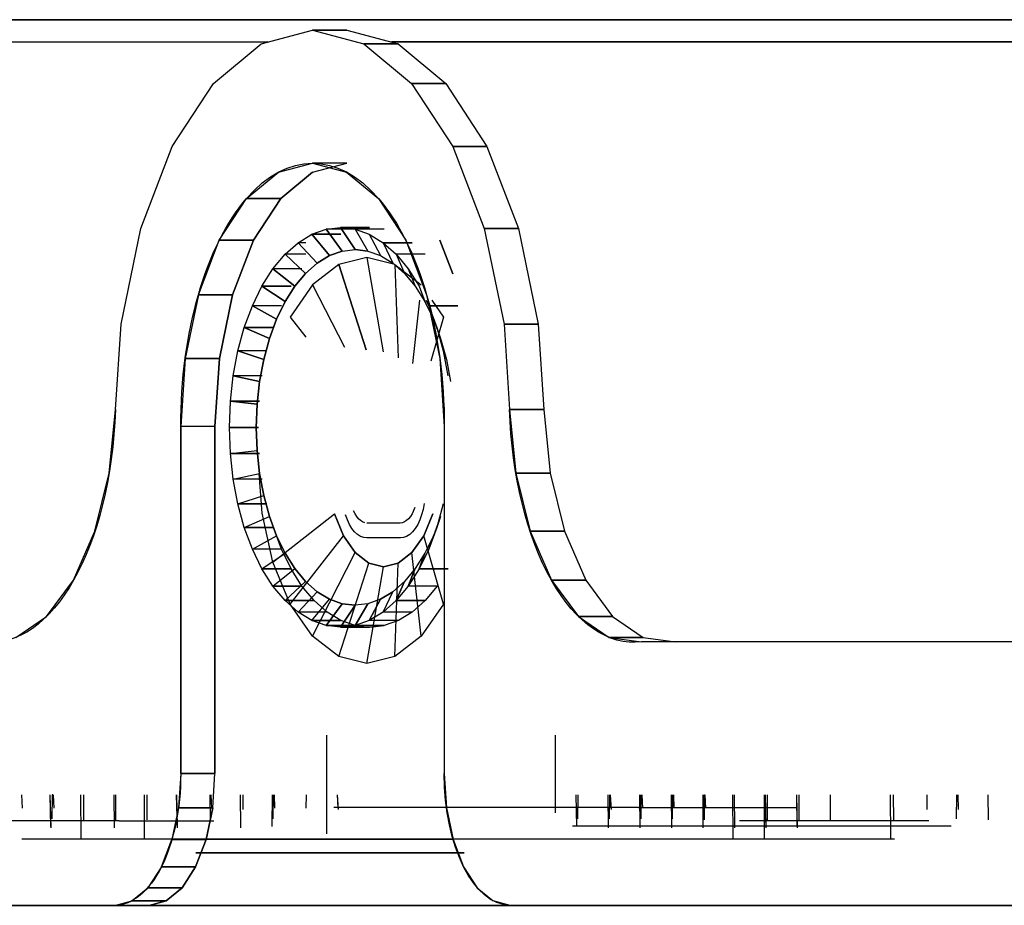
# Model space of a CAD drawing. Extents: x 102224 to 341230, y 639 to 62825.
# Drawn here: x 113908 to 113946, y 23108 to 23142 of the extents above; entities that cross this region are included whole.
import ezdxf

# ---------------------------------------------------------------- set-up
doc = ezdxf.new("R2010")
doc.units = 0
doc.layers.add('X-2549-GF$0$G-IMPT', color=11, linetype='CONTINUOUS')
doc.layers.add('X-XREF', color=7, linetype='CONTINUOUS')

# ---------------------------------------------------------------- blocks, each defined once
blk = doc.blocks.new('X-2549-GF')
at = {"layer": 'X-2549-GF$0$G-IMPT'}
for p, q in [((10310.46, 19501.401), (10405.435, 19501.401)), ((10405.435, 19501.401), (10310.46, 19501.401)), ((10405.435, 19501.401), (10310.46, 19501.401)), ((10405.435, 19501.401), (10310.46, 19501.401)), ((10354.426, 19500.488), (10356.373, 19501.001)), ((10354.426, 19500.488), (10356.373, 19501.001)), ((10357.672, 19501.001), (10356.373, 19501.001)), ((10356.373, 19501.001), (10358.319, 19500.488)), ((10356.373, 19501.001), (10358.319, 19500.488)), ((10356.373, 19501.001), (10357.672, 19501.001)), ((10357.672, 19501.001), (10359.618, 19500.488)), ((10357.672, 19501.001), (10359.618, 19500.488)), ((10354.679, 19500.555), (10310.542, 19500.551)), ((10354.664, 19500.551), (10310.542, 19500.551)), ((10352.612, 19498.985), (10354.426, 19500.488)), ((10352.612, 19498.985), (10354.426, 19500.488)), ((10359.618, 19500.488), (10358.319, 19500.488)), ((10358.319, 19500.488), (10360.133, 19498.985)), ((10358.319, 19500.488), (10360.133, 19498.985)), ((10358.319, 19500.488), (10359.618, 19500.488)), ((10405.435, 19500.559), (10359.364, 19500.555)), ((10405.435, 19500.551), (10359.38, 19500.551)), ((10359.618, 19500.488), (10361.432, 19498.985)), ((10359.618, 19500.488), (10361.432, 19498.985)), ((10351.054, 19496.595), (10352.612, 19498.985)), ((10351.054, 19496.595), (10352.612, 19498.985)), ((10361.432, 19498.985), (10360.133, 19498.985)), ((10360.133, 19498.985), (10361.691, 19496.595)), ((10360.133, 19498.985), (10361.691, 19496.595)), ((10360.133, 19498.985), (10361.432, 19498.985)), ((10361.432, 19498.985), (10362.99, 19496.595)), ((10361.432, 19498.985), (10362.99, 19496.595)), ((10349.859, 19493.479), (10351.054, 19496.595)), ((10349.859, 19493.479), (10351.054, 19496.595)), ((10362.99, 19496.595), (10361.691, 19496.595)), ((10361.691, 19496.595), (10362.886, 19493.479)), ((10361.691, 19496.595), (10362.886, 19493.479)), ((10361.691, 19496.595), (10362.99, 19496.595)), ((10362.99, 19496.595), (10364.185, 19493.479)), ((10362.99, 19496.595), (10364.185, 19493.479)), ((10355.078, 19495.617), (10356.373, 19495.958)), ((10357.672, 19495.958), (10356.373, 19495.958)), ((10356.373, 19495.958), (10357.667, 19495.617)), ((10356.377, 19495.617), (10357.672, 19495.958)), ((10353.873, 19494.618), (10355.078, 19495.617)), ((10355.172, 19494.618), (10356.377, 19495.617)), ((10356.377, 19495.617), (10355.172, 19494.618)), ((10357.667, 19495.617), (10358.873, 19494.618)), ((10352.837, 19493.029), (10353.873, 19494.618)), ((10355.172, 19494.618), (10353.873, 19494.618)), ((10353.873, 19494.618), (10355.172, 19494.618)), ((10354.136, 19493.029), (10355.172, 19494.618)), ((10355.172, 19494.618), (10354.136, 19493.029)), ((10358.873, 19494.618), (10359.908, 19493.029)), ((10349.107, 19489.851), (10349.859, 19493.479)), ((10349.107, 19489.851), (10349.859, 19493.479)), ((10355.823, 19492.938), (10356.345, 19493.257)), ((10355.823, 19492.938), (10356.345, 19493.257)), ((10355.823, 19492.938), (10356.345, 19493.257)), ((10356.345, 19493.257), (10356.886, 19493.45)), ((10356.345, 19493.257), (10356.886, 19493.45)), ((10356.345, 19493.257), (10356.886, 19493.45)), ((10357.017, 19492.448), (10356.345, 19493.257)), ((10356.345, 19493.257), (10357.447, 19493.257)), ((10357.447, 19493.257), (10356.345, 19493.257)), ((10356.345, 19493.257), (10357.017, 19492.448)), ((10356.886, 19493.45), (10357.436, 19493.515)), ((10356.886, 19493.45), (10357.436, 19493.515)), ((10356.886, 19493.45), (10357.436, 19493.515)), ((10357.498, 19492.62), (10356.886, 19493.45)), ((10357.988, 19493.45), (10356.886, 19493.45)), ((10357.988, 19493.45), (10356.886, 19493.45)), ((10356.886, 19493.45), (10357.498, 19492.62)), ((10357.436, 19493.515), (10357.986, 19493.45)), ((10357.987, 19492.678), (10357.436, 19493.515)), ((10357.436, 19493.515), (10357.986, 19493.45)), ((10357.436, 19493.515), (10358.538, 19493.515)), ((10357.436, 19493.515), (10357.986, 19493.45)), ((10358.538, 19493.515), (10357.436, 19493.515)), ((10357.436, 19493.515), (10357.987, 19492.678)), ((10357.986, 19493.45), (10358.527, 19493.257)), ((10357.986, 19493.45), (10358.477, 19492.62)), ((10357.986, 19493.45), (10358.527, 19493.257)), ((10359.088, 19493.45), (10357.986, 19493.45)), ((10357.986, 19493.45), (10358.527, 19493.257)), ((10359.088, 19493.45), (10357.986, 19493.45)), ((10357.986, 19493.45), (10358.477, 19492.62)), ((10358.527, 19493.257), (10359.049, 19492.938)), ((10358.527, 19493.257), (10358.958, 19492.448)), ((10358.527, 19493.257), (10359.049, 19492.938)), ((10358.527, 19493.257), (10359.049, 19492.938)), ((10358.527, 19493.257), (10358.958, 19492.448)), ((10364.185, 19493.479), (10362.886, 19493.479)), ((10362.886, 19493.479), (10363.638, 19489.851)), ((10362.886, 19493.479), (10363.638, 19489.851)), ((10362.886, 19493.479), (10364.185, 19493.479)), ((10364.185, 19493.479), (10364.937, 19489.851)), ((10364.185, 19493.479), (10364.937, 19489.851)), ((10352.042, 19490.958), (10352.837, 19493.029)), ((10354.136, 19493.029), (10352.837, 19493.029)), ((10352.837, 19493.029), (10354.136, 19493.029)), ((10353.341, 19490.958), (10354.136, 19493.029)), ((10354.136, 19493.029), (10353.341, 19490.958)), ((10355.329, 19492.499), (10355.823, 19492.938)), ((10355.329, 19492.499), (10355.823, 19492.938)), ((10355.329, 19492.499), (10355.823, 19492.938)), ((10356.552, 19492.164), (10355.823, 19492.938)), ((10356.119, 19492.938), (10355.823, 19492.938)), ((10356.119, 19492.938), (10355.823, 19492.938)), ((10355.823, 19492.938), (10356.552, 19492.164)), ((10359.049, 19492.938), (10359.543, 19492.499)), ((10359.049, 19492.938), (10359.422, 19492.164)), ((10359.049, 19492.938), (10359.543, 19492.499)), ((10359.049, 19492.938), (10360.151, 19492.938)), ((10359.049, 19492.938), (10359.543, 19492.499)), ((10360.151, 19492.938), (10359.049, 19492.938)), ((10359.049, 19492.938), (10359.422, 19492.164)), ((10359.908, 19493.029), (10360.703, 19490.958)), ((10361.207, 19493.029), (10361.694, 19491.759)), ((10361.694, 19491.759), (10361.207, 19493.029)), ((10357.017, 19492.448), (10357.498, 19492.62)), ((10357.498, 19492.62), (10357.017, 19492.448)), ((10357.017, 19492.448), (10357.498, 19492.62)), ((10357.498, 19492.62), (10357.987, 19492.678)), ((10357.498, 19492.62), (10357.987, 19492.678)), ((10357.498, 19492.62), (10357.987, 19492.678)), ((10357.987, 19492.678), (10358.477, 19492.62)), ((10358.477, 19492.62), (10357.987, 19492.678)), ((10357.987, 19492.678), (10358.477, 19492.62)), ((10358.477, 19492.62), (10358.958, 19492.448)), ((10358.477, 19492.62), (10358.958, 19492.448)), ((10358.477, 19492.62), (10358.958, 19492.448)), ((10354.87, 19491.947), (10355.329, 19492.499)), ((10354.87, 19491.947), (10355.329, 19492.499)), ((10354.87, 19491.947), (10355.329, 19492.499)), ((10356.112, 19491.774), (10355.329, 19492.499)), ((10356.119, 19492.499), (10355.329, 19492.499)), ((10356.119, 19492.499), (10355.329, 19492.499)), ((10355.329, 19492.499), (10356.112, 19491.774)), ((10356.112, 19491.774), (10356.552, 19492.164)), ((10356.552, 19492.164), (10356.112, 19491.774)), ((10356.112, 19491.774), (10356.552, 19492.164)), ((10356.552, 19492.164), (10357.017, 19492.448)), ((10357.017, 19492.448), (10356.552, 19492.164)), ((10356.552, 19492.164), (10357.017, 19492.448)), ((10358.436, 19492.371), (10357.371, 19492.108)), ((10359.501, 19492.108), (10358.436, 19492.371)), ((10358.436, 19492.371), (10359.053, 19488.795)), ((10358.436, 19492.371), (10359.053, 19488.795)), ((10358.958, 19492.448), (10359.422, 19492.164)), ((10358.958, 19492.448), (10359.422, 19492.164)), ((10358.958, 19492.448), (10359.422, 19492.164)), ((10359.422, 19492.164), (10359.862, 19491.774)), ((10359.422, 19492.164), (10359.862, 19491.774)), ((10359.422, 19492.164), (10359.862, 19491.774)), ((10359.543, 19492.499), (10360.002, 19491.947)), ((10359.543, 19492.499), (10359.862, 19491.774)), ((10359.543, 19492.499), (10360.002, 19491.947)), ((10360.646, 19492.499), (10359.543, 19492.499)), ((10359.543, 19492.499), (10360.002, 19491.947)), ((10360.646, 19492.499), (10359.543, 19492.499)), ((10359.543, 19492.499), (10359.862, 19491.774)), ((10354.456, 19491.293), (10354.87, 19491.947)), ((10354.456, 19491.293), (10354.87, 19491.947)), ((10354.456, 19491.293), (10354.87, 19491.947)), ((10355.705, 19491.283), (10354.87, 19491.947)), ((10355.973, 19491.947), (10354.87, 19491.947)), ((10355.973, 19491.947), (10354.87, 19491.947)), ((10354.87, 19491.947), (10355.705, 19491.283)), ((10355.705, 19491.283), (10356.112, 19491.774)), ((10356.112, 19491.774), (10355.705, 19491.283)), ((10355.705, 19491.283), (10356.112, 19491.774)), ((10357.371, 19492.108), (10356.378, 19491.339)), ((10357.371, 19492.108), (10358.413, 19488.87)), ((10358.413, 19488.87), (10357.371, 19492.108)), ((10359.501, 19492.108), (10360.494, 19491.339)), ((10359.501, 19492.108), (10359.627, 19488.564)), ((10359.501, 19492.108), (10359.627, 19488.564)), ((10359.862, 19491.774), (10360.27, 19491.283)), ((10359.862, 19491.774), (10360.27, 19491.283)), ((10359.862, 19491.774), (10360.27, 19491.283)), ((10360.002, 19491.947), (10360.416, 19491.293)), ((10360.002, 19491.947), (10360.27, 19491.283)), ((10360.002, 19491.947), (10360.416, 19491.293)), ((10360.002, 19491.947), (10360.416, 19491.293)), ((10360.002, 19491.947), (10360.27, 19491.283)), ((10354.092, 19490.547), (10354.456, 19491.293)), ((10354.092, 19490.547), (10354.456, 19491.293)), ((10354.092, 19490.547), (10354.456, 19491.293)), ((10355.336, 19490.701), (10354.456, 19491.293)), ((10354.456, 19491.293), (10355.558, 19491.293)), ((10355.558, 19491.293), (10354.456, 19491.293)), ((10354.456, 19491.293), (10355.336, 19490.701)), ((10355.336, 19490.701), (10355.705, 19491.283)), ((10355.705, 19491.283), (10355.336, 19490.701)), ((10355.336, 19490.701), (10355.705, 19491.283)), ((10356.378, 19491.339), (10355.526, 19490.115)), ((10356.378, 19491.339), (10357.582, 19488.968)), ((10356.378, 19491.339), (10357.582, 19488.968)), ((10360.27, 19491.283), (10360.639, 19490.701)), ((10360.27, 19491.283), (10360.639, 19490.701)), ((10360.27, 19491.283), (10360.639, 19490.701)), ((10360.416, 19491.293), (10360.639, 19490.701)), ((10360.416, 19491.293), (10360.639, 19490.701)), ((10352.042, 19490.958), (10351.543, 19488.546)), ((10353.341, 19490.958), (10352.042, 19490.958)), ((10352.042, 19490.958), (10353.341, 19490.958)), ((10352.842, 19488.546), (10353.341, 19490.958)), ((10353.341, 19490.958), (10352.842, 19488.546)), ((10355.012, 19490.038), (10355.336, 19490.701)), ((10355.336, 19490.701), (10355.012, 19490.038)), ((10355.012, 19490.038), (10355.336, 19490.701)), ((10360.431, 19490.759), (10360.169, 19488.36)), ((10360.431, 19490.759), (10360.169, 19488.36)), ((10360.639, 19490.701), (10360.962, 19490.038)), ((10360.639, 19490.701), (10360.962, 19490.038)), ((10360.639, 19490.701), (10360.962, 19490.038)), ((10360.677, 19490.759), (10360.78, 19490.547)), ((10360.677, 19490.759), (10360.78, 19490.547)), ((10360.677, 19490.759), (10360.78, 19490.547)), ((10360.703, 19490.958), (10361.202, 19488.546)), ((10360.898, 19490.759), (10361.347, 19490.115)), ((10353.786, 19489.722), (10354.092, 19490.547)), ((10353.786, 19489.722), (10354.092, 19490.547)), ((10353.786, 19489.722), (10354.092, 19490.547)), ((10355.012, 19490.038), (10354.092, 19490.547)), ((10355.195, 19490.547), (10354.092, 19490.547)), ((10355.195, 19490.547), (10354.092, 19490.547)), ((10354.092, 19490.547), (10355.012, 19490.038)), ((10360.78, 19490.547), (10361.086, 19489.722)), ((10360.78, 19490.547), (10360.962, 19490.038)), ((10360.78, 19490.547), (10361.086, 19489.722)), ((10360.78, 19490.547), (10361.882, 19490.547)), ((10360.78, 19490.547), (10361.086, 19489.722)), ((10361.882, 19490.547), (10360.78, 19490.547)), ((10360.78, 19490.547), (10360.962, 19490.038)), ((10354.74, 19489.303), (10355.012, 19490.038)), ((10355.012, 19490.038), (10354.74, 19489.303)), ((10354.74, 19489.303), (10355.012, 19490.038)), ((10355.526, 19490.115), (10356.119, 19489.354)), ((10355.526, 19490.115), (10356.119, 19489.354)), ((10361.347, 19490.115), (10360.861, 19488.442)), ((10361.347, 19490.115), (10360.861, 19488.442)), ((10360.962, 19490.038), (10361.234, 19489.303)), ((10360.962, 19490.038), (10361.234, 19489.303)), ((10360.962, 19490.038), (10361.234, 19489.303)), ((10348.894, 19486.613), (10349.107, 19489.851)), ((10348.894, 19486.613), (10349.107, 19489.851)), ((10353.542, 19488.832), (10353.786, 19489.722)), ((10353.542, 19488.832), (10353.786, 19489.722)), ((10353.542, 19488.832), (10353.786, 19489.722)), ((10354.74, 19489.303), (10353.786, 19489.722)), ((10353.786, 19489.722), (10354.888, 19489.722)), ((10354.888, 19489.722), (10353.786, 19489.722)), ((10353.786, 19489.722), (10354.74, 19489.303)), ((10361.086, 19489.722), (10361.33, 19488.832)), ((10361.086, 19489.722), (10361.234, 19489.303)), ((10361.086, 19489.722), (10361.33, 19488.832)), ((10361.086, 19489.722), (10361.33, 19488.832)), ((10361.086, 19489.722), (10361.234, 19489.303)), ((10364.937, 19489.851), (10363.638, 19489.851)), ((10363.638, 19489.851), (10363.851, 19486.613)), ((10363.638, 19489.851), (10363.851, 19486.613)), ((10363.638, 19489.851), (10364.937, 19489.851)), ((10364.937, 19489.851), (10365.15, 19486.613)), ((10364.937, 19489.851), (10365.15, 19486.613)), ((10354.523, 19488.512), (10354.74, 19489.303)), ((10354.74, 19489.303), (10354.523, 19488.512)), ((10354.523, 19488.512), (10354.74, 19489.303)), ((10361.234, 19489.303), (10361.451, 19488.512)), ((10361.234, 19489.303), (10361.451, 19488.512)), ((10361.234, 19489.303), (10361.451, 19488.512)), ((10353.365, 19487.892), (10353.542, 19488.832)), ((10353.365, 19487.892), (10353.542, 19488.832)), ((10353.365, 19487.892), (10353.542, 19488.832)), ((10354.523, 19488.512), (10353.542, 19488.832)), ((10354.644, 19488.832), (10353.542, 19488.832)), ((10354.644, 19488.832), (10353.542, 19488.832)), ((10353.542, 19488.832), (10354.523, 19488.512)), ((10361.33, 19488.832), (10361.507, 19487.892)), ((10361.33, 19488.832), (10361.451, 19488.512)), ((10361.33, 19488.832), (10361.507, 19487.892)), ((10361.33, 19488.832), (10361.507, 19487.892)), ((10361.33, 19488.832), (10361.451, 19488.512)), ((10351.543, 19488.546), (10351.373, 19485.958)), ((10352.842, 19488.546), (10351.543, 19488.546)), ((10351.543, 19488.546), (10352.842, 19488.546)), ((10352.672, 19485.958), (10352.842, 19488.546)), ((10352.842, 19488.546), (10352.672, 19485.958)), ((10354.365, 19487.676), (10354.523, 19488.512)), ((10354.523, 19488.512), (10354.365, 19487.676)), ((10354.365, 19487.676), (10354.523, 19488.512)), ((10361.202, 19488.546), (10361.373, 19485.958)), ((10361.451, 19488.512), (10361.609, 19487.676)), ((10361.451, 19488.512), (10361.609, 19487.676)), ((10361.451, 19488.512), (10361.609, 19487.676)), ((10353.257, 19486.919), (10353.365, 19487.892)), ((10353.257, 19486.919), (10353.365, 19487.892)), ((10353.257, 19486.919), (10353.365, 19487.892)), ((10354.365, 19487.676), (10353.365, 19487.892)), ((10354.467, 19487.892), (10353.365, 19487.892)), ((10354.467, 19487.892), (10353.365, 19487.892)), ((10353.365, 19487.892), (10354.365, 19487.676)), ((10354.27, 19486.81), (10354.365, 19487.676)), ((10354.365, 19487.676), (10354.27, 19486.81)), ((10354.27, 19486.81), (10354.365, 19487.676)), ((10353.221, 19485.929), (10353.257, 19486.919)), ((10353.221, 19485.929), (10353.257, 19486.919)), ((10353.221, 19485.929), (10353.257, 19486.919)), ((10354.27, 19486.81), (10353.257, 19486.919)), ((10353.257, 19486.919), (10354.36, 19486.919)), ((10354.36, 19486.919), (10353.257, 19486.919)), ((10353.257, 19486.919), (10354.27, 19486.81)), ((10348.657, 19484.198), (10348.894, 19486.613)), ((10354.238, 19485.929), (10354.27, 19486.81)), ((10354.27, 19486.81), (10354.238, 19485.929)), ((10354.238, 19485.929), (10354.27, 19486.81)), ((10365.15, 19486.613), (10363.851, 19486.613)), ((10363.851, 19486.613), (10364.088, 19484.198)), ((10363.851, 19486.613), (10365.15, 19486.613)), ((10365.15, 19486.613), (10365.387, 19484.198)), ((10365.15, 19486.613), (10365.387, 19484.198)), ((10352.672, 19485.958), (10351.373, 19485.958)), ((10351.373, 19472.792), (10351.373, 19485.958)), ((10352.672, 19485.958), (10351.373, 19485.958)), ((10351.373, 19485.958), (10351.373, 19472.792)), ((10352.672, 19485.958), (10352.672, 19472.792)), ((10352.672, 19472.792), (10352.672, 19485.958)), ((10353.257, 19484.939), (10353.221, 19485.929)), ((10353.221, 19485.929), (10354.238, 19485.929)), ((10353.257, 19484.939), (10353.221, 19485.929)), ((10353.221, 19485.929), (10354.324, 19485.929)), ((10353.257, 19484.939), (10353.221, 19485.929)), ((10354.324, 19485.929), (10353.221, 19485.929)), ((10353.221, 19485.929), (10354.238, 19485.929)), ((10354.27, 19485.048), (10354.238, 19485.929)), ((10354.238, 19485.929), (10354.27, 19485.048)), ((10354.27, 19485.048), (10354.238, 19485.929)), ((10361.373, 19485.958), (10361.373, 19472.792)), ((10361.373, 19485.958), (10361.373, 19472.792)), ((10353.257, 19484.939), (10354.27, 19485.048)), ((10353.257, 19484.939), (10354.27, 19485.048)), ((10354.365, 19484.182), (10354.27, 19485.048)), ((10354.27, 19485.048), (10354.365, 19484.182)), ((10354.365, 19484.182), (10354.27, 19485.048)), ((10353.365, 19483.965), (10353.257, 19484.939)), ((10353.365, 19483.965), (10353.257, 19484.939)), ((10353.257, 19484.939), (10354.36, 19484.939)), ((10353.365, 19483.965), (10353.257, 19484.939)), ((10354.36, 19484.939), (10353.257, 19484.939)), ((10348.116, 19481.987), (10348.657, 19484.198)), ((10353.365, 19483.965), (10354.365, 19484.182)), ((10353.365, 19483.965), (10354.365, 19484.182)), ((10353.542, 19483.026), (10353.365, 19483.965)), ((10353.542, 19483.026), (10353.365, 19483.965)), ((10354.467, 19483.965), (10353.365, 19483.965)), ((10353.542, 19483.026), (10353.365, 19483.965)), ((10354.467, 19483.965), (10353.365, 19483.965)), ((10354.46, 19482.678), (10354.354, 19484.182)), ((10354.523, 19483.346), (10354.365, 19484.182)), ((10354.365, 19484.182), (10354.523, 19483.346)), ((10354.523, 19483.346), (10354.365, 19484.182)), ((10365.387, 19484.198), (10364.088, 19484.198)), ((10364.088, 19484.198), (10364.629, 19481.987)), ((10364.088, 19484.198), (10365.387, 19484.198)), ((10365.387, 19484.198), (10365.928, 19481.987)), ((10365.387, 19484.198), (10365.928, 19481.987)), ((10353.542, 19483.026), (10354.523, 19483.346)), ((10353.542, 19483.026), (10354.523, 19483.346)), ((10354.74, 19482.554), (10354.523, 19483.346)), ((10354.523, 19483.346), (10354.74, 19482.554)), ((10354.74, 19482.554), (10354.523, 19483.346)), ((10353.786, 19482.136), (10353.542, 19483.026)), ((10353.786, 19482.136), (10353.542, 19483.026)), ((10353.542, 19483.026), (10354.644, 19483.026)), ((10353.786, 19482.136), (10353.542, 19483.026)), ((10354.644, 19483.026), (10353.542, 19483.026)), ((10360.252, 19482.894), (10360.151, 19482.648)), ((10360.252, 19482.894), (10360.151, 19482.648)), ((10360.567, 19482.818), (10360.513, 19482.612)), ((10360.607, 19483.035), (10360.567, 19482.818)), ((10361.33, 19483.026), (10361.086, 19482.136)), ((10361.33, 19483.026), (10361.086, 19482.136)), ((10361.33, 19483.026), (10361.086, 19482.136)), ((10353.786, 19482.136), (10354.74, 19482.554)), ((10353.786, 19482.136), (10354.74, 19482.554)), ((10354.871, 19480.821), (10354.46, 19482.678)), ((10355.012, 19481.82), (10354.74, 19482.554)), ((10354.74, 19482.554), (10355.012, 19481.82)), ((10355.012, 19481.82), (10354.74, 19482.554)), ((10354.871, 19480.821), (10357.203, 19482.655)), ((10354.871, 19480.821), (10357.203, 19482.655)), ((10357.546, 19481.82), (10357.203, 19482.655)), ((10357.203, 19482.655), (10357.546, 19481.82)), ((10357.694, 19482.421), (10357.626, 19482.612)), ((10357.775, 19482.249), (10357.694, 19482.421)), ((10357.988, 19482.648), (10357.933, 19482.765)), ((10357.988, 19482.648), (10357.933, 19482.765)), ((10358.051, 19482.545), (10357.988, 19482.648)), ((10358.051, 19482.545), (10357.988, 19482.648)), ((10358.12, 19482.459), (10358.051, 19482.545)), ((10358.12, 19482.459), (10358.051, 19482.545)), ((10358.194, 19482.39), (10358.12, 19482.459)), ((10358.194, 19482.39), (10358.12, 19482.459)), ((10360.019, 19482.459), (10359.944, 19482.39)), ((10360.019, 19482.459), (10359.944, 19482.39)), ((10360.088, 19482.545), (10360.019, 19482.459)), ((10360.088, 19482.545), (10360.019, 19482.459)), ((10360.151, 19482.648), (10360.088, 19482.545)), ((10360.151, 19482.648), (10360.088, 19482.545)), ((10360.445, 19482.421), (10360.364, 19482.249)), ((10360.513, 19482.612), (10360.445, 19482.421)), ((10360.935, 19482.655), (10360.593, 19481.82)), ((10360.593, 19481.82), (10360.935, 19482.655)), ((10361.234, 19482.554), (10360.962, 19481.82)), ((10361.234, 19482.554), (10360.962, 19481.82)), ((10361.234, 19482.554), (10360.962, 19481.82)), ((10361.234, 19482.554), (10361.086, 19482.136)), ((10361.086, 19482.136), (10361.234, 19482.554)), ((10354.092, 19481.31), (10353.786, 19482.136)), ((10354.092, 19481.31), (10353.786, 19482.136)), ((10353.786, 19482.136), (10354.888, 19482.136)), ((10354.092, 19481.31), (10353.786, 19482.136)), ((10354.888, 19482.136), (10353.786, 19482.136)), ((10355.195, 19481.31), (10354.888, 19482.136)), ((10355.195, 19481.31), (10354.888, 19482.136)), ((10357.867, 19482.097), (10357.775, 19482.249)), ((10357.969, 19481.97), (10357.867, 19482.097)), ((10358.273, 19482.34), (10358.194, 19482.39)), ((10358.273, 19482.34), (10358.194, 19482.39)), ((10358.355, 19482.31), (10358.273, 19482.34)), ((10358.355, 19482.31), (10358.273, 19482.34)), ((10359.701, 19482.3), (10358.438, 19482.3)), ((10359.701, 19482.3), (10358.438, 19482.3)), ((10359.784, 19482.31), (10359.701, 19482.3)), ((10359.784, 19482.31), (10359.701, 19482.3)), ((10359.866, 19482.34), (10359.784, 19482.31)), ((10359.866, 19482.34), (10359.784, 19482.31)), ((10359.944, 19482.39), (10359.866, 19482.34)), ((10359.944, 19482.39), (10359.866, 19482.34)), ((10360.272, 19482.097), (10360.17, 19481.97)), ((10360.364, 19482.249), (10360.272, 19482.097)), ((10361.086, 19482.136), (10360.78, 19481.31)), ((10361.086, 19482.136), (10360.78, 19481.31)), ((10361.086, 19482.136), (10360.78, 19481.31)), ((10347.307, 19480.132), (10348.116, 19481.987)), ((10354.092, 19481.31), (10355.012, 19481.82)), ((10354.092, 19481.31), (10355.012, 19481.82)), ((10355.336, 19481.156), (10355.012, 19481.82)), ((10355.012, 19481.82), (10355.336, 19481.156)), ((10355.336, 19481.156), (10355.012, 19481.82)), ((10355.526, 19479.226), (10357.546, 19481.82)), ((10355.526, 19479.226), (10357.546, 19481.82)), ((10357.992, 19481.18), (10357.546, 19481.82)), ((10357.546, 19481.82), (10357.992, 19481.18)), ((10358.079, 19481.868), (10357.969, 19481.97)), ((10358.195, 19481.795), (10358.079, 19481.868)), ((10358.315, 19481.75), (10358.195, 19481.795)), ((10358.428, 19481.736), (10358.315, 19481.75)), ((10359.711, 19481.736), (10358.428, 19481.736)), ((10359.824, 19481.75), (10359.711, 19481.736)), ((10359.944, 19481.795), (10359.824, 19481.75)), ((10360.06, 19481.868), (10359.944, 19481.795)), ((10360.17, 19481.97), (10360.06, 19481.868)), ((10360.593, 19481.82), (10360.147, 19481.18)), ((10360.147, 19481.18), (10360.593, 19481.82)), ((10361.347, 19479.226), (10360.593, 19481.82)), ((10361.347, 19479.226), (10360.593, 19481.82)), ((10360.962, 19481.82), (10360.639, 19481.156)), ((10360.962, 19481.82), (10360.639, 19481.156)), ((10360.962, 19481.82), (10360.639, 19481.156)), ((10360.962, 19481.82), (10360.78, 19481.31)), ((10360.78, 19481.31), (10360.962, 19481.82)), ((10365.928, 19481.987), (10364.629, 19481.987)), ((10364.629, 19481.987), (10365.438, 19480.132)), ((10364.629, 19481.987), (10365.928, 19481.987)), ((10365.928, 19481.987), (10366.737, 19480.132)), ((10365.928, 19481.987), (10366.737, 19480.132)), ((10354.456, 19480.564), (10354.092, 19481.31)), ((10354.456, 19480.564), (10354.092, 19481.31)), ((10355.195, 19481.31), (10354.092, 19481.31)), ((10354.456, 19480.564), (10354.092, 19481.31)), ((10355.195, 19481.31), (10354.092, 19481.31)), ((10355.558, 19480.564), (10355.195, 19481.31)), ((10355.558, 19480.564), (10355.195, 19481.31)), ((10360.78, 19481.31), (10360.416, 19480.564)), ((10360.78, 19481.31), (10360.416, 19480.564)), ((10360.78, 19481.31), (10360.416, 19480.564)), ((10354.456, 19480.564), (10355.336, 19481.156)), ((10354.456, 19480.564), (10355.336, 19481.156)), ((10355.705, 19480.574), (10355.336, 19481.156)), ((10355.336, 19481.156), (10355.705, 19480.574)), ((10355.705, 19480.574), (10355.336, 19481.156)), ((10356.378, 19478.002), (10357.992, 19481.18)), ((10356.378, 19478.002), (10357.992, 19481.18)), ((10358.512, 19480.777), (10357.992, 19481.18)), ((10357.992, 19481.18), (10358.512, 19480.777)), ((10360.147, 19481.18), (10359.627, 19480.777)), ((10359.627, 19480.777), (10360.147, 19481.18)), ((10360.494, 19478.002), (10360.147, 19481.18)), ((10360.494, 19478.002), (10360.147, 19481.18)), ((10360.639, 19481.156), (10360.27, 19480.574)), ((10360.639, 19481.156), (10360.27, 19480.574)), ((10360.639, 19481.156), (10360.27, 19480.574)), ((10360.639, 19481.156), (10360.416, 19480.564)), ((10360.416, 19480.564), (10360.639, 19481.156)), ((10354.87, 19479.91), (10354.456, 19480.564)), ((10354.87, 19479.91), (10354.456, 19480.564)), ((10354.456, 19480.564), (10355.558, 19480.564)), ((10354.87, 19479.91), (10354.456, 19480.564)), ((10355.558, 19480.564), (10354.456, 19480.564)), ((10354.87, 19479.91), (10355.705, 19480.574)), ((10354.87, 19479.91), (10355.705, 19480.574)), ((10355.526, 19479.226), (10354.871, 19480.821)), ((10355.973, 19479.91), (10355.558, 19480.564)), ((10355.973, 19479.91), (10355.558, 19480.564)), ((10356.112, 19480.084), (10355.705, 19480.574)), ((10355.705, 19480.574), (10356.112, 19480.084)), ((10356.112, 19480.084), (10355.705, 19480.574)), ((10357.371, 19477.233), (10358.512, 19480.777)), ((10357.371, 19477.233), (10358.512, 19480.777)), ((10358.436, 19476.971), (10359.069, 19480.64)), ((10358.436, 19476.971), (10359.069, 19480.64)), ((10359.069, 19480.64), (10358.512, 19480.777)), ((10358.512, 19480.777), (10359.069, 19480.64)), ((10359.627, 19480.777), (10359.069, 19480.64)), ((10359.069, 19480.64), (10359.627, 19480.777)), ((10359.501, 19477.233), (10359.627, 19480.777)), ((10359.501, 19477.233), (10359.627, 19480.777)), ((10360.27, 19480.574), (10359.862, 19480.084)), ((10360.27, 19480.574), (10359.862, 19480.084)), ((10360.27, 19480.574), (10359.862, 19480.084)), ((10360.27, 19480.574), (10360.002, 19479.91)), ((10360.002, 19479.91), (10360.27, 19480.574)), ((10360.416, 19480.564), (10360.002, 19479.91)), ((10360.416, 19480.564), (10360.002, 19479.91)), ((10360.416, 19480.564), (10360.002, 19479.91)), ((10360.416, 19480.564), (10361.519, 19480.564)), ((10361.519, 19480.564), (10360.416, 19480.564)), ((10346.286, 19478.758), (10347.307, 19480.132)), ((10355.329, 19479.359), (10354.87, 19479.91)), ((10355.329, 19479.359), (10354.87, 19479.91)), ((10354.87, 19479.91), (10355.973, 19479.91)), ((10355.329, 19479.359), (10354.87, 19479.91)), ((10355.973, 19479.91), (10354.87, 19479.91)), ((10355.329, 19479.359), (10356.112, 19480.084)), ((10355.329, 19479.359), (10356.112, 19480.084)), ((10356.431, 19479.359), (10355.973, 19479.91)), ((10356.431, 19479.359), (10355.973, 19479.91)), ((10356.552, 19479.693), (10356.112, 19480.084)), ((10356.112, 19480.084), (10356.552, 19479.693)), ((10356.552, 19479.693), (10356.112, 19480.084)), ((10359.422, 19479.693), (10359.862, 19480.084)), ((10359.862, 19480.084), (10359.422, 19479.693)), ((10359.862, 19480.084), (10359.422, 19479.693)), ((10359.862, 19480.084), (10359.543, 19479.359)), ((10359.543, 19479.359), (10359.862, 19480.084)), ((10360.002, 19479.91), (10359.543, 19479.359)), ((10360.002, 19479.91), (10359.543, 19479.359)), ((10360.002, 19479.91), (10359.543, 19479.359)), ((10361.104, 19479.91), (10360.002, 19479.91)), ((10361.104, 19479.91), (10360.002, 19479.91)), ((10361.104, 19479.91), (10360.646, 19479.359)), ((10361.104, 19479.91), (10360.646, 19479.359)), ((10366.737, 19480.132), (10365.438, 19480.132)), ((10365.438, 19480.132), (10366.459, 19478.758)), ((10365.438, 19480.132), (10366.737, 19480.132)), ((10366.737, 19480.132), (10367.758, 19478.758)), ((10366.737, 19480.132), (10367.758, 19478.758)), ((10355.823, 19478.92), (10356.552, 19479.693)), ((10355.823, 19478.92), (10356.552, 19479.693)), ((10357.017, 19479.409), (10356.552, 19479.693)), ((10356.552, 19479.693), (10357.017, 19479.409)), ((10357.017, 19479.409), (10356.552, 19479.693)), ((10358.958, 19479.409), (10359.422, 19479.693)), ((10359.422, 19479.693), (10358.958, 19479.409)), ((10359.422, 19479.693), (10358.958, 19479.409)), ((10359.049, 19478.92), (10359.422, 19479.693)), ((10359.049, 19478.92), (10359.422, 19479.693)), ((10355.823, 19478.92), (10355.329, 19479.359)), ((10355.823, 19478.92), (10355.329, 19479.359)), ((10355.329, 19479.359), (10356.431, 19479.359)), ((10355.823, 19478.92), (10355.329, 19479.359)), ((10356.431, 19479.359), (10355.329, 19479.359)), ((10356.378, 19478.002), (10355.526, 19479.226)), ((10356.345, 19478.601), (10357.017, 19479.409)), ((10356.345, 19478.601), (10357.017, 19479.409)), ((10356.925, 19478.92), (10356.431, 19479.359)), ((10356.925, 19478.92), (10356.431, 19479.359)), ((10356.886, 19478.407), (10357.498, 19479.237)), ((10357.498, 19479.237), (10356.886, 19478.407)), ((10357.498, 19479.237), (10357.017, 19479.409)), ((10357.017, 19479.409), (10357.498, 19479.237)), ((10357.498, 19479.237), (10357.017, 19479.409)), ((10357.987, 19479.179), (10357.436, 19478.342)), ((10357.436, 19478.342), (10357.987, 19479.179)), ((10357.987, 19479.179), (10357.498, 19479.237)), ((10357.498, 19479.237), (10357.987, 19479.179)), ((10357.987, 19479.179), (10357.498, 19479.237)), ((10358.477, 19479.237), (10357.986, 19478.407)), ((10357.986, 19478.407), (10358.477, 19479.237)), ((10358.477, 19479.237), (10357.987, 19479.179)), ((10358.477, 19479.237), (10357.987, 19479.179)), ((10358.477, 19479.237), (10357.987, 19479.179)), ((10358.958, 19479.409), (10358.477, 19479.237)), ((10358.958, 19479.409), (10358.477, 19479.237)), ((10358.958, 19479.409), (10358.477, 19479.237)), ((10358.958, 19479.409), (10358.527, 19478.601)), ((10358.527, 19478.601), (10358.958, 19479.409)), ((10359.049, 19478.92), (10359.543, 19479.359)), ((10359.543, 19479.359), (10359.049, 19478.92)), ((10359.543, 19479.359), (10359.049, 19478.92)), ((10359.543, 19479.359), (10360.646, 19479.359)), ((10360.646, 19479.359), (10359.543, 19479.359)), ((10360.646, 19479.359), (10360.151, 19478.92)), ((10360.646, 19479.359), (10360.151, 19478.92)), ((10361.347, 19479.226), (10360.494, 19478.002)), ((10345.122, 19477.96), (10346.286, 19478.758)), ((10356.345, 19478.601), (10355.823, 19478.92)), ((10356.345, 19478.601), (10355.823, 19478.92)), ((10356.925, 19478.92), (10355.823, 19478.92)), ((10356.345, 19478.601), (10355.823, 19478.92)), ((10356.925, 19478.92), (10355.823, 19478.92)), ((10357.447, 19478.601), (10356.925, 19478.92)), ((10357.447, 19478.601), (10356.925, 19478.92)), ((10359.049, 19478.92), (10358.527, 19478.601)), ((10359.049, 19478.92), (10358.527, 19478.601)), ((10359.049, 19478.92), (10358.527, 19478.601)), ((10360.151, 19478.92), (10359.049, 19478.92)), ((10360.151, 19478.92), (10359.049, 19478.92)), ((10360.151, 19478.92), (10359.629, 19478.601)), ((10360.151, 19478.92), (10359.629, 19478.601)), ((10367.758, 19478.758), (10366.459, 19478.758)), ((10366.459, 19478.758), (10367.623, 19477.96)), ((10366.459, 19478.758), (10367.758, 19478.758)), ((10367.758, 19478.758), (10368.922, 19477.96)), ((10367.758, 19478.758), (10368.922, 19477.96)), ((10356.886, 19478.407), (10356.345, 19478.601)), ((10356.886, 19478.407), (10356.345, 19478.601)), ((10356.345, 19478.601), (10357.447, 19478.601)), ((10356.886, 19478.407), (10356.345, 19478.601)), ((10357.447, 19478.601), (10356.345, 19478.601)), ((10357.436, 19478.342), (10356.886, 19478.407)), ((10357.436, 19478.342), (10356.886, 19478.407)), ((10357.988, 19478.407), (10356.886, 19478.407)), ((10357.436, 19478.342), (10356.886, 19478.407)), ((10356.886, 19478.407), (10357.988, 19478.407)), ((10357.986, 19478.407), (10357.436, 19478.342)), ((10357.436, 19478.342), (10357.986, 19478.407)), ((10357.986, 19478.407), (10357.436, 19478.342)), ((10357.436, 19478.342), (10358.538, 19478.342)), ((10358.538, 19478.342), (10357.436, 19478.342)), ((10357.988, 19478.407), (10357.447, 19478.601)), ((10357.988, 19478.407), (10357.447, 19478.601)), ((10358.527, 19478.601), (10357.986, 19478.407)), ((10358.527, 19478.601), (10357.986, 19478.407)), ((10358.527, 19478.601), (10357.986, 19478.407)), ((10359.088, 19478.407), (10357.986, 19478.407)), ((10359.088, 19478.407), (10357.986, 19478.407)), ((10357.988, 19478.407), (10358.538, 19478.342)), ((10357.988, 19478.407), (10358.538, 19478.342)), ((10359.629, 19478.601), (10358.527, 19478.601)), ((10359.629, 19478.601), (10358.527, 19478.601)), ((10358.538, 19478.342), (10359.088, 19478.407)), ((10359.088, 19478.407), (10358.538, 19478.342)), ((10359.629, 19478.601), (10359.088, 19478.407)), ((10359.629, 19478.601), (10359.088, 19478.407)), ((10357.371, 19477.233), (10356.378, 19478.002)), ((10360.494, 19478.002), (10359.501, 19477.233)), ((10368.922, 19477.96), (10367.623, 19477.96)), ((10367.623, 19477.96), (10368.851, 19477.792)), ((10367.623, 19477.96), (10368.922, 19477.96)), ((10368.922, 19477.96), (10370.15, 19477.792)), ((10368.922, 19477.96), (10370.15, 19477.792)), ((10400.607, 19477.792), (10368.851, 19477.792)), ((10370.15, 19477.792), (10368.851, 19477.792)), ((10400.607, 19477.792), (10368.851, 19477.792)), ((10401.906, 19477.792), (10370.15, 19477.792)), ((10358.436, 19476.971), (10357.371, 19477.233)), ((10359.501, 19477.233), (10358.436, 19476.971)), ((10356.917, 19470.506), (10356.917, 19474.251)), ((10365.573, 19474.251), (10365.573, 19471.297)), ((10351.373, 19472.792), (10351.287, 19471.498)), ((10352.672, 19472.792), (10351.373, 19472.792)), ((10351.373, 19472.792), (10352.672, 19472.792)), ((10352.586, 19471.498), (10352.672, 19472.792)), ((10352.586, 19471.498), (10352.672, 19472.792)), ((10361.373, 19472.792), (10361.458, 19471.498)), ((10345.334, 19471.981), (10345.356, 19471.474)), ((10346.445, 19470.779), (10346.423, 19471.981)), ((10346.456, 19470.738), (10346.423, 19471.981)), ((10346.498, 19471.981), (10346.487, 19471.072)), ((10346.52, 19471.981), (10346.498, 19471.981)), ((10346.532, 19471.981), (10346.553, 19471.474)), ((10347.576, 19471.981), (10347.587, 19470.336)), ((10347.696, 19471.031), (10347.696, 19471.981)), ((10348.839, 19471.981), (10348.85, 19470.738)), ((10348.893, 19471.981), (10348.893, 19471.031)), ((10349.982, 19471.981), (10349.982, 19470.336)), ((10350.09, 19471.981), (10350.09, 19471.031)), ((10351.245, 19470.738), (10351.212, 19471.981)), ((10351.212, 19471.981), (10351.234, 19470.779)), ((10352.474, 19471.981), (10352.485, 19471.031)), ((10352.518, 19471.981), (10352.54, 19471.474)), ((10353.628, 19471.981), (10353.639, 19470.738)), ((10353.748, 19471.433), (10353.737, 19471.981)), ((10354.837, 19471.981), (10354.826, 19470.779)), ((10354.879, 19471.981), (10354.868, 19471.072)), ((10354.913, 19471.981), (10354.934, 19471.474)), ((10356.132, 19471.474), (10356.143, 19471.981)), ((10357.307, 19471.981), (10357.34, 19471.433)), ((10357.307, 19471.981), (10357.329, 19471.474)), ((10366.364, 19471.981), (10366.385, 19470.779)), ((10366.439, 19471.981), (10366.428, 19471.072)), ((10367.583, 19471.981), (10367.594, 19470.738)), ((10367.636, 19471.981), (10367.625, 19471.072)), ((10367.67, 19471.981), (10367.702, 19471.433)), ((10367.67, 19471.981), (10367.691, 19471.474)), ((10368.78, 19471.981), (10368.791, 19470.738)), ((10368.834, 19471.981), (10368.823, 19471.072)), ((10368.867, 19471.981), (10368.889, 19471.474)), ((10369.977, 19471.981), (10369.988, 19470.738)), ((10370.031, 19471.981), (10370.02, 19471.072)), ((10370.064, 19471.981), (10370.086, 19471.474)), ((10371.175, 19471.981), (10371.186, 19470.738)), ((10371.228, 19471.981), (10371.228, 19471.031)), ((10371.228, 19471.981), (10371.25, 19471.981)), ((10371.228, 19471.031), (10371.25, 19471.981)), ((10371.262, 19471.981), (10371.283, 19471.474)), ((10372.306, 19471.981), (10372.317, 19470.336)), ((10372.372, 19471.981), (10372.383, 19470.738)), ((10373.503, 19471.981), (10373.514, 19470.336)), ((10373.58, 19470.738), (10373.548, 19471.981)), ((10373.548, 19471.981), (10373.569, 19470.779)), ((10373.623, 19471.981), (10373.623, 19471.031)), ((10374.766, 19470.779), (10374.745, 19471.981)), ((10374.777, 19470.738), (10374.745, 19471.981)), ((10374.82, 19471.981), (10374.82, 19471.031)), ((10376.017, 19471.981), (10376.017, 19471.031)), ((10378.292, 19471.981), (10378.303, 19470.336)), ((10378.401, 19471.981), (10378.412, 19471.031)), ((10379.675, 19471.981), (10379.675, 19471.433)), ((10380.807, 19471.981), (10380.796, 19471.072)), ((10380.862, 19471.981), (10380.873, 19471.433)), ((10381.993, 19471.981), (10382.004, 19471.031)), ((10351.287, 19471.498), (10351.038, 19470.292)), ((10352.586, 19471.498), (10351.287, 19471.498)), ((10351.287, 19471.498), (10352.586, 19471.498)), ((10352.337, 19470.292), (10352.586, 19471.498)), ((10352.586, 19471.498), (10352.337, 19470.292)), ((10367.545, 19471.508), (10357.183, 19471.508)), ((10361.458, 19471.498), (10361.707, 19470.292)), ((10368.742, 19471.508), (10367.545, 19471.508)), ((10368.742, 19471.508), (10374.729, 19471.508)), ((10373.532, 19471.508), (10374.729, 19471.508)), ((10349.039, 19470.997), (10341.855, 19470.997)), ((10349.039, 19470.997), (10352.631, 19470.997)), ((10379.756, 19470.997), (10372.572, 19470.997)), ((10366.239, 19470.813), (10379.409, 19470.813)), ((10366.239, 19470.813), (10380.607, 19470.813)), ((10367.436, 19470.813), (10379.409, 19470.813)), ((10379.409, 19470.813), (10380.607, 19470.813)), ((10346.536, 19470.302), (10345.339, 19470.302)), ((10378.45, 19470.302), (10345.339, 19470.302)), ((10350.64, 19469.257), (10351.038, 19470.292)), ((10352.337, 19470.292), (10351.038, 19470.292)), ((10351.038, 19470.292), (10352.337, 19470.292)), ((10351.939, 19469.257), (10352.337, 19470.292)), ((10352.337, 19470.292), (10351.939, 19469.257)), ((10361.707, 19470.292), (10352.337, 19470.292)), ((10361.707, 19470.292), (10352.337, 19470.292)), ((10361.707, 19470.292), (10352.337, 19470.292)), ((10354.917, 19470.302), (10353.72, 19470.302)), ((10365.279, 19470.302), (10354.917, 19470.302)), ((10361.707, 19470.292), (10362.105, 19469.257)), ((10362.122, 19469.783), (10351.947, 19469.783)), ((10351.947, 19469.783), (10362.122, 19469.783)), ((10351.947, 19469.783), (10362.122, 19469.783)), ((10350.64, 19469.257), (10350.123, 19468.462)), ((10351.939, 19469.257), (10350.64, 19469.257)), ((10350.64, 19469.257), (10351.939, 19469.257)), ((10351.422, 19468.462), (10351.939, 19469.257)), ((10351.939, 19469.257), (10351.422, 19468.462)), ((10362.105, 19469.257), (10362.623, 19468.462)), ((10349.52, 19467.963), (10350.123, 19468.462)), ((10351.422, 19468.462), (10350.123, 19468.462)), ((10350.123, 19468.462), (10351.422, 19468.462)), ((10350.819, 19467.963), (10351.422, 19468.462)), ((10351.422, 19468.462), (10350.819, 19467.963)), ((10362.623, 19468.462), (10363.225, 19467.963)), ((10348.873, 19467.792), (10349.52, 19467.963)), ((10350.819, 19467.963), (10349.52, 19467.963)), ((10349.52, 19467.963), (10350.819, 19467.963)), ((10350.172, 19467.792), (10350.819, 19467.963)), ((10350.819, 19467.963), (10350.172, 19467.792)), ((10363.873, 19467.792), (10363.225, 19467.963)), ((10311.81, 19467.792), (10348.873, 19467.792)), ((10348.873, 19467.792), (10311.81, 19467.792)), ((10313.109, 19467.792), (10350.172, 19467.792)), ((10350.172, 19467.792), (10348.873, 19467.792)), ((10348.873, 19467.792), (10350.172, 19467.792)), ((10350.172, 19467.792), (10348.873, 19467.792)), ((10363.873, 19467.792), (10350.172, 19467.792)), ((10350.172, 19467.792), (10363.873, 19467.792)), ((10350.172, 19467.792), (10363.873, 19467.792)), ((10400.935, 19467.792), (10363.873, 19467.792)), ((10365.172, 19467.792), (10363.873, 19467.792)), ((10363.873, 19467.792), (10400.935, 19467.792)), ((10402.234, 19467.792), (10365.172, 19467.792))]:
    blk.add_line(p, q, dxfattribs=at)
at = {"layer": 'X-2549-GF$0$G-IMPT', "extrusion": (0, 0, -1)}
for centre, major_axis, start_param, end_param in [((10356.373, 19485.958), (0, 10), 4.712389, 7.853982), ((10344.189, 19487.203), (0, 9.429), 1.633377, 3.204173), ((10368.556, 19487.203), (0, 9.429), 3.079012, 4.649809), ((10348.873, 19472.792), (0, 5), 1.570796, 3.141593), ((10363.873, 19472.792), (0, 5), 3.141593, 4.712389)]:
    blk.add_ellipse(centre, major_axis=major_axis, ratio=0.5, start_param=start_param, end_param=end_param, dxfattribs=at)

msp = doc.modelspace()

# ---------------------------------------------------------------- block references
at = {"layer": 'X-XREF'}
msp.add_blockref('X-2549-GF', (103563.087, 3640.543), dxfattribs=at)

doc.saveas('drawing.dxf')
